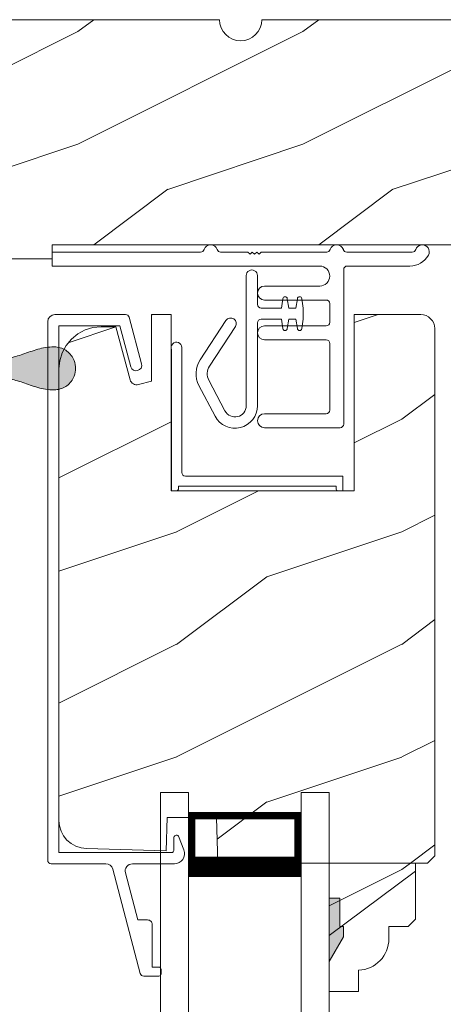
# Model space of a CAD drawing. Extents: x -34 to 275, y 0 to 46.
# Drawn here: x 152 to 154, y 28 to 32 of the extents above; entities that cross this region are included whole.
import ezdxf

# ---------------------------------------------------------------- set-up
doc = ezdxf.new("R2010")
doc.units = 0
doc.header["$LTSCALE"] = 2
doc.header["$MEASUREMENT"] = 0
doc.layers.get('0').update_dxf_attribs({"linetype": 'CONTINUOUS'})
doc.layers.add('Unit', color=7, linetype='CONTINUOUS', lineweight=13)

# ---------------------------------------------------------------- blocks, each defined once
blk = doc.blocks.new('A$C527A4FE7')
for p, q in [((0.223, 0.1), (0.223, 0.678)), ((0.273, 0.678), (0.273, 0.55)), ((0.3797, 0.534), (0.3858, 0.5754)), ((0.4056, 0.5754), (0.4117, 0.534)), ((0.444, 0.534), (0.4501, 0.5754)), ((0.4699, 0.5754), (0.476, 0.534)), ((0.289, 0.534), (0.3797, 0.534)), ((0.4117, 0.534), (0.444, 0.534)), ((0.476, 0.534), (0.476, 0.484)), ((0.3797, 0.484), (0.289, 0.484)), ((0.3858, 0.4425), (0.3797, 0.484)), ((0.4117, 0.484), (0.4056, 0.4425)), ((0.444, 0.484), (0.4117, 0.484)), ((0.4501, 0.4425), (0.444, 0.484)), ((0.476, 0.484), (0.4699, 0.4425)), ((0.0183, 0.3033), (0.1331, 0.4787)), ((0.1749, 0.4513), (0.0601, 0.2759)), ((0.273, 0.468), (0.273, 0.1)), ((0.0845, 0.0535), (0.0128, 0.1899)), ((0.0571, 0.2132), (0.1287, 0.0767))]:
    blk.add_line(p, q)
for centre, radius, start, end in [((0.248, 0.678), 0.025, 359.9975, 180.0025), ((0.3957, 0.574), 0.01, 8.3702, 171.6298), ((0.46, 0.574), 0.01, 8.3702, 171.6298), ((0.289, 0.55), 0.016, 180.002, 270.0001), ((0.154, 0.465), 0.025, 326.7919, 146.7883), ((0.289, 0.468), 0.016, 89.9999, 180.0064), ((0.3957, 0.444), 0.01, 188.3858, 351.6142), ((0.46, 0.444), 0.01, 188.3858, 351.6142), ((0.112, 0.242), 0.112, 146.7902, 207.7002), ((0.112, 0.242), 0.062, 146.7903, 207.6999), ((0.173, 0.1), 0.1, 207.7004, 359.9999), ((0.173, 0.1), 0.05, 207.7004, 359.9985)]:
    blk.add_arc(centre, radius, start, end)
blk = doc.blocks.new('A$C0ED74090')
for p, q in [((0, 0.78), (0.6595, 0.78)), ((0, 0.718), (0, 0.78)), ((0.7485, 0.78), (0.8691, 0.78)), ((0.8691, 0.78), (0.8791, 0.77)), ((0.8791, 0.77), (0.8891, 0.78)), ((0.8891, 0.78), (0.8991, 0.77)), ((0.8991, 0.77), (0.9091, 0.78)), ((0.9091, 0.78), (0.9191, 0.77)), ((0.9191, 0.77), (0.9291, 0.78)), ((0.9291, 0.78), (1.2195, 0.78)), ((1.3085, 0.78), (1.5995, 0.78)), ((1.1885, 0.718), (0, 0.718)), ((1.295, 0.702), (1.295, 0.016)), ((1.5892, 0.718), (1.311, 0.718)), ((0.943, 0.629), (1.1885, 0.629)), ((1.217, 0.567), (0.943, 0.567)), ((1.233, 0.468), (1.233, 0.551)), ((0.943, 0.452), (1.217, 0.452)), ((1.217, 0.39), (0.943, 0.39)), ((1.233, 0.078), (1.233, 0.374)), ((0.943, 0.062), (1.217, 0.062)), ((1.279, 0), (0.943, 0))]:
    blk.add_line(p, q)
for centre, radius, start, end in [((0.6595, 0.796), 0.016, 270.0009, 341.3968), ((0.704, 0.781), 0.031, 18.6133, 161.3867), ((0.7485, 0.796), 0.016, 198.6032, 269.9991), ((1.2195, 0.796), 0.016, 270.0019, 341.3959), ((1.264, 0.781), 0.031, 18.6133, 161.3867), ((1.3085, 0.796), 0.016, 198.6032, 269.9991), ((1.5995, 0.796), 0.016, 270.0019, 341.3959), ((1.644, 0.781), 0.031, 330.5223, 161.3876), ((1.5892, 0.812), 0.094, 269.9978, 330.5245), ((1.1885, 0.6735), 0.0445, 270.0008, 89.9992), ((1.311, 0.702), 0.016, 89.9998, 180.006), ((0.943, 0.598), 0.031, 90.0005, 269.9995), ((1.217, 0.551), 0.016, 0.0016, 90.0006), ((0.943, 0.421), 0.031, 90.0005, 269.9995), ((1.217, 0.468), 0.016, 269.9994, 359.9984), ((1.217, 0.374), 0.016, 0.0016, 90.0006), ((0.943, 0.031), 0.031, 90.0005, 269.9995), ((1.217, 0.078), 0.016, 269.9994, 359.9984), ((1.279, 0.016), 0.016, 269.9994, 0.0069)]:
    blk.add_arc(centre, radius, start, end)
blk = doc.blocks.new('A$C05BA4CA6')
for p, q in [((0.002, 0), (0.002, 0.627)), ((0.047, 0.6365), (0.047, 0.081)), ((0.063, 0.065), (0.762, 0.065)), ((0.762, 0.065), (0.762, 0)), ((0.032, 0.02), (0.032, 0.007)), ((0.732, 0.02), (0.032, 0.02)), ((0.732, 0.007), (0.732, 0.02)), ((0.025, 0), (0.002, 0)), ((0.762, 0), (0.739, 0))]:
    blk.add_line(p, q)
for centre, radius, start, end in [((0.0235, 0.6365), 0.0235, 359.9973, 203.8079), ((0.063, 0.081), 0.016, 180.002, 270.0004), ((0.025, 0.007), 0.007, 270.0104, 359.9896), ((0.739, 0.007), 0.007, 180.0094, 269.9906)]:
    blk.add_arc(centre, radius, start, end)
blk = doc.blocks.new('A$C3F0649C0')
blk.add_blockref('A$C05BA4CA6', (0, 0))
blk = doc.blocks.new('A$C49026201')
for p, q in [((0.4944, 2.9374), (0.4274, 2.9374)), ((0.412, 2.9255), (0.2897, 2.462)), ((0.4645, 2.708), (0.4645, 2.8975)), ((0.4645, 2.8975), (0.4944, 2.8975)), ((0.5044, 2.9075), (0.5044, 2.9274)), ((0.401, 2.6881), (0.3458, 2.4789)), ((0.401, 2.6881), (0.4445, 2.6881)), ((0.0007, 2.4228), (0.0007, 0.0314)), ((0.2595, 2.4388), (0.0167, 2.4388)), ((0.5637, 2.4387), (0.3768, 2.4387)), ((0.0507, 2.3889), (0.5509, 2.3889)), ((0.0507, 2.3889), (0.0507, 0.0494)), ((0.5609, 2.3789), (0.5609, 2.3239)), ((0.5813, 2.3155), (0.6056, 2.3773)), ((0.3207, 0.0494), (0.3693, 0.2308)), ((0.3623, 0.0112), (0.4176, 0.2179)), ((0.3207, 0.0494), (0.0507, 0.0494)), ((0.3468, -0.0006), (0.0327, -0.0006))]:
    blk.add_line(p, q)
for centre, radius, start, end in [((0.4274, 2.9214), 0.016, 90.0001, 165.2164), ((0.4944, 2.9274), 0.00997, 0.0058, 89.9807), ((0.4944, 2.9075), 0.00997, 269.9983, 359.9908), ((0.4445, 2.708), 0.0199, 269.9867, 0.0015), ((0.2595, 2.4699), 0.0312, 269.9958, 345.2153), ((0.3768, 2.4707), 0.032, 165.2165, 269.9938), ((0.0167, 2.4228), 0.016, 89.9941, 180), ((0.5637, 2.3937), 0.045, 338.5358, 89.9938), ((0.5509, 2.3789), 0.00997, 0.0037, 89.9825), ((0.5728, 2.3239), 0.012, 179.988, 315.2823), ((0.3935, 0.2243), 0.025, 345, 165), ((0.0327, 0.0314), 0.032, 180, 270), ((0.3468, 0.0154), 0.016, 270, 345)]:
    blk.add_arc(centre, radius, start, end)
blk = doc.blocks.new('A$C47003E6B')
for p, q in [((0.125, 3.2128), (0, 3.2128)), ((0, 0), (0, 3.2128)), ((0.125, 0), (0.125, 3.2128)), ((0.75, 3.2128), (0.625, 3.2128)), ((0.625, 0), (0.625, 3.2128)), ((0.75, 0), (0.75, 3.2128)), ((0.125, 2.8378), (0.125, 3.1235)), ((0.125, 3.1235), (0.625, 3.1235)), ((0.625, 3.1235), (0.625, 3.1235)), ((0.625, 3.1235), (0.625, 2.8374))]:
    blk.add_line(p, q)
for points, const_width in [([(0.14, 3.1235), (0.14, 2.8824)], 0.03), ([(0.14, 3.1084), (0.61, 3.1084)], 0.03), ([(0.61, 3.1235), (0.61, 2.8824)], 0.03), ([(0.125, 2.8824), (0.625, 2.8824)], 0.09)]:
    blk.add_lwpolyline(points, dxfattribs=dict(const_width=const_width))
blk = doc.blocks.new('A$C424F6AC2')
h = blk.add_hatch(color=256)
h.dxf.hatch_style = 1
h.paths.add_polyline_path([(1.4679, 0.8189, 0.136599), (1.4495, 0.8687, 0.138688), (1.4072, 0.9008, 0.095696), (1.3709, 0.907, 0.086219), (1.3382, 0.9008, 0.138688), (1.2959, 0.8687, 0.136599), (1.2775, 0.8189, 0.074289), (1.2856, 0.7473, 0.020813), (1.3044, 0.6884, -0.033391), (1.3241, 0.6236, -0.075161), (1.3297, 0.56), (1.2377, 0.56), (1.2377, 0.532), (1.5077, 0.532), (1.5077, 0.56), (1.4157, 0.56, -0.075161), (1.4213, 0.6236, -0.033391), (1.441, 0.6884, 0.020813), (1.4598, 0.7473, 0.074289)])
for p, q in [((1.2377, 0.532), (1.2377, 0.56)), ((1.2377, 0.56), (1.3297, 0.56)), ((1.2377, 0.532), (1.5077, 0.532)), ((1.5077, 0.56), (1.4157, 0.56)), ((1.5077, 0.532), (1.5077, 0.56))]:
    blk.add_line(p, q)
for centre, radius, start, end in [((1.3738, 0.8098), 0.0977, 111.3789, 142.9623), ((1.3723, 0.81), 0.097, 88.7073, 110.5725), ((1.3731, 0.81), 0.097, 69.4275, 91.2927), ((1.3716, 0.8098), 0.0977, 37.0377, 68.6211), ((1.3762, 0.8107), 0.099, 144.1711, 175.2847), ((1.3692, 0.8107), 0.099, 4.7153, 35.8289), ((1.5209, 0.8104), 0.2436, 178.011, 195.0055), ((1.2245, 0.8104), 0.2436, 344.9945, 1.989), ((2.0024, 0.9427), 0.743, 195.2435, 200.6355), ((0.743, 0.9427), 0.743, 339.3645, 344.7565), ((0.8293, 0.5081), 0.5081, 12.395, 19.8689), ((1.9161, 0.5081), 0.5081, 160.1311, 167.605), ((1.1167, 0.5732), 0.2134, 356.4433, 11.8878), ((1.6287, 0.5732), 0.2134, 168.1122, 183.5567)]:
    blk.add_arc(centre, radius, start, end)
blk = doc.blocks.new('A$C5E4C38B6')
h = blk.add_hatch()
h.set_pattern_fill('WOOD2', color=256, style=0)
h.set_pattern_definition([(216.8699, (-224.94757, 21.3504), (2.99999992, 2.00000012), [0.5, -4.5]), (206.5651, (-224.34757, 21.0504), (-0.9999992, -1.0000013), [1.118034, -1.118034]), (198.4349, (-224.34757, 20.5504), (-2.00000043, -0.9999984), [0.632456, -2.529822])])
edge = h.paths.add_edge_path()
edge.add_line((1.4948, 13.9348), (1.4948, 13.6692))
edge.add_arc((1.4948, 13.5755), 0.0938, -89.9996, 89.9996, ccw=False)
edge.add_line((1.4948, 13.4817), (1.4948, 13.0755))
edge.add_line((1.4948, 13.0755), (2.7268, 13.0755))
edge.add_line((2.7268, 13.0755), (2.7333, 13.263))
edge.add_line((2.7333, 13.263), (2.8453, 13.263))
edge.add_line((2.8453, 13.263), (2.8518, 13.0755))
edge.add_line((2.8518, 13.0755), (3.3561, 13.0755))
edge.add_line((3.3561, 13.0755), (3.3648, 13.3255))
edge.add_line((3.3648, 13.3255), (3.6458, 13.3255))
edge.add_line((3.6458, 13.3255), (3.6545, 13.0755))
edge.add_line((3.6545, 13.0755), (3.9075, 13.0755))
edge.add_line((3.9075, 13.0755), (3.9075, 13.138))
edge.add_line((3.9075, 13.138), (5.6779, 13.138))
edge.add_line((5.6779, 13.138), (5.6823, 13.263))
edge.add_line((5.6823, 13.263), (5.9279, 13.263))
edge.add_line((5.9279, 13.263), (5.9323, 13.388))
edge.add_line((5.9323, 13.388), (6.1198, 13.388))
edge.add_line((6.1198, 13.388), (6.1242, 13.263))
edge.add_line((6.1242, 13.263), (6.3698, 13.263))
edge.add_line((6.3698, 13.263), (6.3698, 14.138))
edge.add_line((6.3698, 14.138), (4.8386, 14.138))
edge.add_arc((4.7448, 14.138), 0.0938, 180.0011, 359.9989, ccw=False)
edge.add_line((4.6511, 14.138), (3.6449, 14.138))
edge.add_line((3.6449, 14.138), (3.6198, 14.0442))
edge.add_line((3.6198, 14.0442), (3.2448, 14.0442))
edge.add_line((3.2448, 14.0442), (3.2197, 14.138))
edge.add_line((3.2197, 14.138), (2.5886, 14.138))
edge.add_arc((2.4948, 14.138), 0.0937, 180.0011, 359.9989, ccw=False)
edge.add_line((2.4011, 14.138), (2.2956, 14.138))
edge.add_arc((2.2956, 14.091), 0.047, 89.9999, 177.9999)
edge.add_line((2.2487, 14.0926), (2.2448, 13.9818))
edge.add_line((2.2448, 13.9818), (1.5418, 13.9818))
edge.add_arc((1.5418, 13.9348), 0.047, 89.9988, 180.0051)
h = blk.add_hatch()
h.set_pattern_fill('WOOD2', color=256, style=0)
h.set_pattern_definition([(216.8699, (-226.84537, 23.32432), (2.99999992, 2.00000012), [0.5, -4.5]), (206.5651, (-226.24537, 23.0243), (-0.9999992, -1.0000013), [1.118034, -1.118034]), (198.4349, (-226.24537, 22.52432), (-2.00000043, -0.9999984), [0.632456, -2.529822])])
edge = h.paths.add_edge_path()
edge.add_line((5.2684, 9.9164), (5.2684, 9.8223))
edge.add_line((5.2684, 9.8223), (5.1384, 9.8223))
edge.add_line((5.1384, 9.8223), (5.1384, 10.3923))
edge.add_line((5.1384, 10.3923), (5.5209, 10.3923))
edge.add_line((5.5209, 10.3923), (5.5209, 10.1432))
edge.add_line((5.5209, 10.1432), (5.4889, 10.1112))
edge.add_line((5.4889, 10.1112), (5.4034, 10.1112))
edge.add_line((5.4034, 10.1112), (5.4034, 10.0563))
edge.add_arc((5.2634, 10.0563), 0.14, 272.0701, 360, ccw=False)
edge = h.paths.add_edge_path(flags=17)
edge.add_line((4.349, 12.8283), (4.4364, 12.8283))
edge.add_line((4.4364, 12.8283), (4.4364, 12.0458))
edge.add_line((4.4364, 12.0458), (5.2494, 12.0458))
edge.add_line((5.2494, 12.0458), (5.2494, 12.8283))
edge.add_line((5.2494, 12.8283), (5.5444, 12.8283))
edge.add_line((5.5444, 12.8283), (5.5566, 12.8271))
edge.add_line((5.5566, 12.8271), (5.5684, 12.8236))
edge.add_line((5.5684, 12.8236), (5.5792, 12.8178))
edge.add_line((5.5792, 12.8178), (5.5886, 12.81))
edge.add_line((5.5886, 12.81), (5.5964, 12.8006))
edge.add_line((5.5964, 12.8006), (5.6022, 12.7897))
edge.add_line((5.6022, 12.7897), (5.6057, 12.778))
edge.add_line((5.6057, 12.778), (5.6069, 12.7658))
edge.add_line((5.6069, 12.7658), (5.6069, 10.4243))
edge.add_line((5.6069, 10.4243), (5.5749, 10.3923))
edge.add_line((5.5749, 10.3923), (4.6439, 10.3923))
edge.add_line((4.6439, 10.3923), (4.6369, 10.5953))
edge.add_line((4.6369, 10.5953), (4.4189, 10.5953))
edge.add_line((4.4189, 10.5953), (4.4137, 10.4473))
edge.add_line((4.4137, 10.4473), (4.0597, 10.4566))
edge.add_line((4.0597, 10.4566), (4.0358, 10.4596))
edge.add_line((4.0358, 10.4596), (4.0128, 10.467))
edge.add_line((4.0128, 10.467), (3.9918, 10.4788))
edge.add_line((3.9918, 10.4788), (3.9734, 10.4943))
edge.add_line((3.9734, 10.4943), (3.9583, 10.5131))
edge.add_line((3.9583, 10.5131), (3.9471, 10.5345))
edge.add_line((3.9471, 10.5345), (3.9403, 10.5576))
edge.add_line((3.9403, 10.5576), (3.9379, 10.5816))
edge.add_line((3.9379, 10.5816), (3.9379, 12.5868))
edge.add_line((3.9379, 12.5868), (3.9415, 12.6234))
edge.add_line((3.9415, 12.6234), (3.9522, 12.6586))
edge.add_line((3.9522, 12.6586), (3.9695, 12.691))
edge.add_line((3.9695, 12.691), (3.9929, 12.7194))
edge.add_line((3.9929, 12.7194), (4.0213, 12.7427))
edge.add_line((4.0213, 12.7427), (4.0537, 12.7601))
edge.add_line((4.0537, 12.7601), (4.0889, 12.7707))
edge.add_line((4.0889, 12.7707), (4.1254, 12.7743))
edge.add_line((4.1254, 12.7743), (4.1909, 12.7743))
edge.add_line((4.1909, 12.7743), (4.2541, 12.5385))
edge.add_line((4.2541, 12.5385), (4.2562, 12.533))
edge.add_line((4.2562, 12.533), (4.2593, 12.528))
edge.add_line((4.2593, 12.528), (4.2634, 12.5237))
edge.add_line((4.2634, 12.5237), (4.2682, 12.5203))
edge.add_line((4.2682, 12.5203), (4.2736, 12.5178))
edge.add_line((4.2736, 12.5178), (4.2794, 12.5165))
edge.add_line((4.2794, 12.5165), (4.2853, 12.5164))
edge.add_line((4.2853, 12.5164), (4.2911, 12.5174))
edge.add_line((4.2911, 12.5174), (4.3489, 12.5333))
edge.add_line((4.3489, 12.5333), (4.3489, 12.8283))
edge.add_line((4.3489, 12.8283), (4.4364, 12.8283))
h.paths.add_polyline_path([(4.3489, 12.8283), (4.4364, 12.8283), (4.4364, 12.0458), (5.2494, 12.0458), (5.2494, 12.8283), (5.5444, 12.8283), (5.5566, 12.8271), (5.5684, 12.8236), (5.5792, 12.8178), (5.5886, 12.81), (5.5964, 12.8006), (5.6022, 12.7897), (5.6057, 12.778), (5.6069, 12.7658), (5.6069, 10.4243), (5.5749, 10.3923), (4.6439, 10.3923), (4.6369, 10.5953), (4.4189, 10.5953), (4.4137, 10.4473), (4.0597, 10.4566), (4.0358, 10.4596), (4.0128, 10.467), (3.9918, 10.4788), (3.9734, 10.4943), (3.9583, 10.5131), (3.9471, 10.5345), (3.9403, 10.5576), (3.9379, 10.5816), (3.9379, 12.5868), (3.9415, 12.6234), (3.9522, 12.6586), (3.9695, 12.691), (3.9929, 12.7194), (4.0213, 12.7427), (4.0537, 12.7601), (4.0889, 12.7707), (4.1254, 12.7743), (4.1909, 12.7743), (4.2541, 12.5385), (4.2562, 12.533), (4.2593, 12.528), (4.2634, 12.5237), (4.2682, 12.5203), (4.2736, 12.5178), (4.2794, 12.5165), (4.2853, 12.5164), (4.2911, 12.5174), (4.3489, 12.5333)], flags=17)
edge = h.paths.add_edge_path(flags=0)
edge.add_line((4.349, 12.8283), (4.4364, 12.8283))
edge.add_line((4.349, 12.8283), (4.4364, 12.8283))
edge = h.paths.add_edge_path(flags=0)
edge.add_line((5.139, 10.3923), (5.5215, 10.3923))
edge.add_line((5.1336, 10.3923), (5.5161, 10.3923))
h = blk.add_hatch()
h.set_pattern_fill('WOOD2', color=256, style=0)
h.set_pattern_definition([(216.8699, (-141.50846, 23.6292), (2.99999992, 2.00000012), [0.5, -4.5]), (206.5651, (-140.90846, 23.3292), (-0.9999992, -1.0000013), [1.118034, -1.118034]), (198.4349, (-140.90846, 22.8292), (-2.00000043, -0.9999984), [0.632456, -2.529822])])
edge = h.paths.add_edge_path()
edge.add_line((5.2684, 9.9164), (5.2684, 9.8223))
edge.add_line((5.2684, 9.8223), (5.1384, 9.8223))
edge.add_line((5.1384, 9.8223), (5.1384, 10.3923))
edge.add_line((5.1384, 10.3923), (5.5209, 10.3923))
edge.add_line((5.5209, 10.3923), (5.5209, 10.1432))
edge.add_line((5.5209, 10.1432), (5.4889, 10.1112))
edge.add_line((5.4889, 10.1112), (5.4034, 10.1112))
edge.add_line((5.4034, 10.1112), (5.4034, 10.0563))
edge.add_arc((5.2634, 10.0563), 0.14, 272.0701, 360, ccw=False)
edge = h.paths.add_edge_path(flags=17)
edge.add_line((4.349, 12.8283), (4.4364, 12.8283))
edge.add_line((4.4364, 12.8283), (4.4364, 12.0458))
edge.add_line((4.4364, 12.0458), (5.2494, 12.0458))
edge.add_line((5.2494, 12.0458), (5.2494, 12.8283))
edge.add_line((5.2494, 12.8283), (5.5444, 12.8283))
edge.add_line((5.5444, 12.8283), (5.5566, 12.8271))
edge.add_line((5.5566, 12.8271), (5.5684, 12.8236))
edge.add_line((5.5684, 12.8236), (5.5792, 12.8178))
edge.add_line((5.5792, 12.8178), (5.5886, 12.81))
edge.add_line((5.5886, 12.81), (5.5964, 12.8006))
edge.add_line((5.5964, 12.8006), (5.6022, 12.7897))
edge.add_line((5.6022, 12.7897), (5.6057, 12.778))
edge.add_line((5.6057, 12.778), (5.6069, 12.7658))
edge.add_line((5.6069, 12.7658), (5.6069, 10.4243))
edge.add_line((5.6069, 10.4243), (5.5749, 10.3923))
edge.add_line((5.5749, 10.3923), (4.6439, 10.3923))
edge.add_line((4.6439, 10.3923), (4.6369, 10.5953))
edge.add_line((4.6369, 10.5953), (4.4189, 10.5953))
edge.add_line((4.4189, 10.5953), (4.4137, 10.4473))
edge.add_line((4.4137, 10.4473), (4.0597, 10.4566))
edge.add_line((4.0597, 10.4566), (4.0358, 10.4596))
edge.add_line((4.0358, 10.4596), (4.0128, 10.467))
edge.add_line((4.0128, 10.467), (3.9918, 10.4788))
edge.add_line((3.9918, 10.4788), (3.9734, 10.4943))
edge.add_line((3.9734, 10.4943), (3.9583, 10.5131))
edge.add_line((3.9583, 10.5131), (3.9471, 10.5345))
edge.add_line((3.9471, 10.5345), (3.9403, 10.5576))
edge.add_line((3.9403, 10.5576), (3.9379, 10.5816))
edge.add_line((3.9379, 10.5816), (3.9379, 12.5868))
edge.add_line((3.9379, 12.5868), (3.9415, 12.6234))
edge.add_line((3.9415, 12.6234), (3.9522, 12.6586))
edge.add_line((3.9522, 12.6586), (3.9695, 12.691))
edge.add_line((3.9695, 12.691), (3.9929, 12.7194))
edge.add_line((3.9929, 12.7194), (4.0213, 12.7427))
edge.add_line((4.0213, 12.7427), (4.0537, 12.7601))
edge.add_line((4.0537, 12.7601), (4.0889, 12.7707))
edge.add_line((4.0889, 12.7707), (4.1254, 12.7743))
edge.add_line((4.1254, 12.7743), (4.1909, 12.7743))
edge.add_line((4.1909, 12.7743), (4.2541, 12.5385))
edge.add_line((4.2541, 12.5385), (4.2562, 12.533))
edge.add_line((4.2562, 12.533), (4.2593, 12.528))
edge.add_line((4.2593, 12.528), (4.2634, 12.5237))
edge.add_line((4.2634, 12.5237), (4.2682, 12.5203))
edge.add_line((4.2682, 12.5203), (4.2736, 12.5178))
edge.add_line((4.2736, 12.5178), (4.2794, 12.5165))
edge.add_line((4.2794, 12.5165), (4.2853, 12.5164))
edge.add_line((4.2853, 12.5164), (4.2911, 12.5174))
edge.add_line((4.2911, 12.5174), (4.3489, 12.5333))
edge.add_line((4.3489, 12.5333), (4.3489, 12.8283))
edge.add_line((4.3489, 12.8283), (4.4364, 12.8283))
h.paths.add_polyline_path([(4.3489, 12.8283), (4.4364, 12.8283), (4.4364, 12.0458), (5.2494, 12.0458), (5.2494, 12.8283), (5.5444, 12.8283), (5.5566, 12.8271), (5.5684, 12.8236), (5.5792, 12.8178), (5.5886, 12.81), (5.5964, 12.8006), (5.6022, 12.7897), (5.6057, 12.778), (5.6069, 12.7658), (5.6069, 10.4243), (5.5749, 10.3923), (4.6439, 10.3923), (4.6369, 10.5953), (4.4189, 10.5953), (4.4137, 10.4473), (4.0597, 10.4566), (4.0358, 10.4596), (4.0128, 10.467), (3.9918, 10.4788), (3.9734, 10.4943), (3.9583, 10.5131), (3.9471, 10.5345), (3.9403, 10.5576), (3.9379, 10.5816), (3.9379, 12.5868), (3.9415, 12.6234), (3.9522, 12.6586), (3.9695, 12.691), (3.9929, 12.7194), (4.0213, 12.7427), (4.0537, 12.7601), (4.0889, 12.7707), (4.1254, 12.7743), (4.1909, 12.7743), (4.2541, 12.5385), (4.2562, 12.533), (4.2593, 12.528), (4.2634, 12.5237), (4.2682, 12.5203), (4.2736, 12.5178), (4.2794, 12.5165), (4.2853, 12.5164), (4.2911, 12.5174), (4.3489, 12.5333)], flags=17)
edge = h.paths.add_edge_path(flags=0)
edge.add_line((4.349, 12.8283), (4.4364, 12.8283))
edge.add_line((4.349, 12.8283), (4.4364, 12.8283))
edge = h.paths.add_edge_path(flags=0)
edge.add_line((5.139, 10.3923), (5.5215, 10.3923))
edge.add_line((5.1336, 10.3923), (5.5161, 10.3923))
h = blk.add_hatch()
h.set_pattern_fill('WOOD2', color=256, style=0)
h.set_pattern_definition([(216.8699, (-141.50846, -20.37082), (2.99999992, 2.00000012), [0.5, -4.5]), (206.5651, (-140.90846, -20.6708), (-0.9999992, -1.0000013), [1.118034, -1.118034]), (198.4349, (-140.90846, -21.17082), (-2.00000043, -0.9999984), [0.632456, -2.529822])])
edge = h.paths.add_edge_path()
edge.add_line((4.349, 12.8283), (4.4364, 12.8283))
edge.add_line((4.4364, 12.8283), (4.4364, 12.0458))
edge.add_line((4.4364, 12.0458), (5.2494, 12.0458))
edge.add_line((5.2494, 12.0458), (5.2494, 12.8283))
edge.add_line((5.2494, 12.8283), (5.5444, 12.8283))
edge.add_line((5.5444, 12.8283), (5.5566, 12.8271))
edge.add_line((5.5566, 12.8271), (5.5684, 12.8236))
edge.add_line((5.5684, 12.8236), (5.5792, 12.8178))
edge.add_line((5.5792, 12.8178), (5.5886, 12.81))
edge.add_line((5.5886, 12.81), (5.5964, 12.8006))
edge.add_line((5.5964, 12.8006), (5.6022, 12.7897))
edge.add_line((5.6022, 12.7897), (5.6057, 12.778))
edge.add_line((5.6057, 12.778), (5.6069, 12.7658))
edge.add_line((5.6069, 12.7658), (5.6069, 10.4243))
edge.add_line((5.6069, 10.4243), (5.5749, 10.3923))
edge.add_line((5.5749, 10.3923), (4.6439, 10.3923))
edge.add_line((4.6439, 10.3923), (4.6369, 10.5953))
edge.add_line((4.6369, 10.5953), (4.4189, 10.5953))
edge.add_line((4.4189, 10.5953), (4.4137, 10.4473))
edge.add_line((4.4137, 10.4473), (4.0597, 10.4566))
edge.add_line((4.0597, 10.4566), (4.0358, 10.4596))
edge.add_line((4.0358, 10.4596), (4.0128, 10.467))
edge.add_line((4.0128, 10.467), (3.9918, 10.4788))
edge.add_line((3.9918, 10.4788), (3.9734, 10.4943))
edge.add_line((3.9734, 10.4943), (3.9583, 10.5131))
edge.add_line((3.9583, 10.5131), (3.9471, 10.5345))
edge.add_line((3.9471, 10.5345), (3.9403, 10.5576))
edge.add_line((3.9403, 10.5576), (3.9379, 10.5816))
edge.add_line((3.9379, 10.5816), (3.9379, 12.5868))
edge.add_line((3.9379, 12.5868), (3.9415, 12.6234))
edge.add_line((3.9415, 12.6234), (3.9522, 12.6586))
edge.add_line((3.9522, 12.6586), (3.9695, 12.691))
edge.add_line((3.9695, 12.691), (3.9929, 12.7194))
edge.add_line((3.9929, 12.7194), (4.0213, 12.7427))
edge.add_line((4.0213, 12.7427), (4.0537, 12.7601))
edge.add_line((4.0537, 12.7601), (4.0889, 12.7707))
edge.add_line((4.0889, 12.7707), (4.1254, 12.7743))
edge.add_line((4.1254, 12.7743), (4.1909, 12.7743))
edge.add_line((4.1909, 12.7743), (4.2541, 12.5385))
edge.add_line((4.2541, 12.5385), (4.2562, 12.533))
edge.add_line((4.2562, 12.533), (4.2593, 12.528))
edge.add_line((4.2593, 12.528), (4.2634, 12.5237))
edge.add_line((4.2634, 12.5237), (4.2682, 12.5203))
edge.add_line((4.2682, 12.5203), (4.2736, 12.5178))
edge.add_line((4.2736, 12.5178), (4.2794, 12.5165))
edge.add_line((4.2794, 12.5165), (4.2853, 12.5164))
edge.add_line((4.2853, 12.5164), (4.2911, 12.5174))
edge.add_line((4.2911, 12.5174), (4.3489, 12.5333))
edge.add_line((4.3489, 12.5333), (4.3489, 12.8283))
edge.add_line((4.3489, 12.8283), (4.4364, 12.8283))
blk.add_hatch(color=256).paths.add_polyline_path([(5.1856, 10.2363), (5.1384, 10.2363), (5.1384, 9.955), (5.2016, 10.0643), (5.2016, 10.1113), (5.1856, 10.1113)])
for p, q in [((4.3733, 10.4473), (4.3733, 10.4484)), ((4.3833, 10.4481), (4.3833, 10.4473)), ((4.6437, 10.3985), (4.6499, 10.3923)), ((5.1336, 10.3923), (5.5161, 10.3923)), ((5.139, 10.3923), (5.5215, 10.3923)), ((5.1856, 10.2363), (5.1384, 10.2363)), ((5.1384, 10.2363), (5.1384, 9.955)), ((5.1856, 10.2363), (5.1384, 10.2363)), ((5.1856, 10.1113), (5.1856, 10.2363)), ((5.1856, 10.1113), (5.1856, 10.2363)), ((5.2016, 10.1113), (5.1856, 10.1113)), ((5.2016, 10.1113), (5.1856, 10.1113)), ((5.2016, 10.0643), (5.2016, 10.1113)), ((5.2016, 10.0643), (5.2016, 10.1113)), ((5.1384, 9.955), (5.2016, 10.0643)), ((5.1384, 9.955), (5.2016, 10.0643))]:
    blk.add_line(p, q)
for points in [[(1.4948, 13.9348), (1.4948, 13.6692, -0.999994), (1.4948, 13.4817), (1.4948, 13.0755), (2.7268, 13.0755), (2.7333, 13.263), (2.8453, 13.263), (2.8518, 13.0755), (3.3561, 13.0755), (3.3648, 13.3255), (3.6458, 13.3255), (3.6545, 13.0755), (3.9075, 13.0755), (3.9075, 13.138), (5.6779, 13.138)], [(6.3698, 14.138), (4.8386, 14.138, -0.999981), (4.6511, 14.138), (3.6449, 14.138), (3.6198, 14.0442), (3.2448, 14.0442), (3.2197, 14.138), (2.5886, 14.138, -0.999982), (2.4011, 14.138), (2.2956, 14.138, 0.404026), (2.2487, 14.0926), (2.2448, 13.9818), (1.5418, 13.9818, 0.414246), (1.4948, 13.9348)]]:
    blk.add_lwpolyline(points, format="xyb")
blk.add_lwpolyline([(4.349, 12.8283), (4.4364, 12.8283), (4.4364, 12.0458), (5.2494, 12.0458), (5.2494, 12.8283), (5.5444, 12.8283), (5.5566, 12.8271), (5.5684, 12.8236), (5.5792, 12.8178), (5.5886, 12.81), (5.5964, 12.8006), (5.6022, 12.7897), (5.6057, 12.778), (5.6069, 12.7658), (5.6069, 10.4243), (5.5749, 10.3923), (4.6439, 10.3923), (4.6369, 10.5953), (4.4189, 10.5953), (4.4137, 10.4473), (4.0597, 10.4566), (4.0358, 10.4596), (4.0128, 10.467), (3.9918, 10.4788), (3.9734, 10.4943), (3.9583, 10.5131), (3.9471, 10.5345), (3.9403, 10.5576), (3.9379, 10.5816), (3.9379, 12.5868), (3.9415, 12.6234), (3.9522, 12.6586), (3.9695, 12.691), (3.9929, 12.7194), (4.0213, 12.7427), (4.0537, 12.7601), (4.0889, 12.7707), (4.1254, 12.7743), (4.1909, 12.7743), (4.2541, 12.5385), (4.2562, 12.533), (4.2593, 12.528), (4.2634, 12.5237), (4.2682, 12.5203), (4.2736, 12.5178), (4.2794, 12.5165), (4.2853, 12.5164), (4.2911, 12.5174), (4.3489, 12.5333), (4.3489, 12.8283), (4.4364, 12.8283)])
blk.add_lwpolyline([(5.2684, 9.9164), (5.2684, 9.8223), (5.1384, 9.8223), (5.1384, 10.3923), (5.5209, 10.3923), (5.5209, 10.1432), (5.4889, 10.1112), (5.4034, 10.1112), (5.4034, 10.0563, -0.40367)], format="xyb", close=True)
for name, p in [('A$C0ED74090', (3.9075, 12.326)), ('A$C527A4FE7', (4.5465, 12.3235)), ('A$C3F0649C0', (4.4364, 12.0458)), ('A$C47003E6B', (4.3884, 7.4928))]:
    blk.add_blockref(name, p)
at = {"xscale": -1, "rotation": 180}
blk.add_blockref('A$C49026201', (3.8872, 12.8277), dxfattribs=at)
at = {"rotation": 270}
blk.add_blockref('A$C424F6AC2', (3.1049, 13.962), dxfattribs=at)

msp = doc.modelspace()

# ---------------------------------------------------------------- block references
at = {"layer": 'Unit'}
msp.add_blockref('A$C5E4C38B6', (148.63252, 17.967), dxfattribs=at)

doc.saveas('drawing.dxf')
